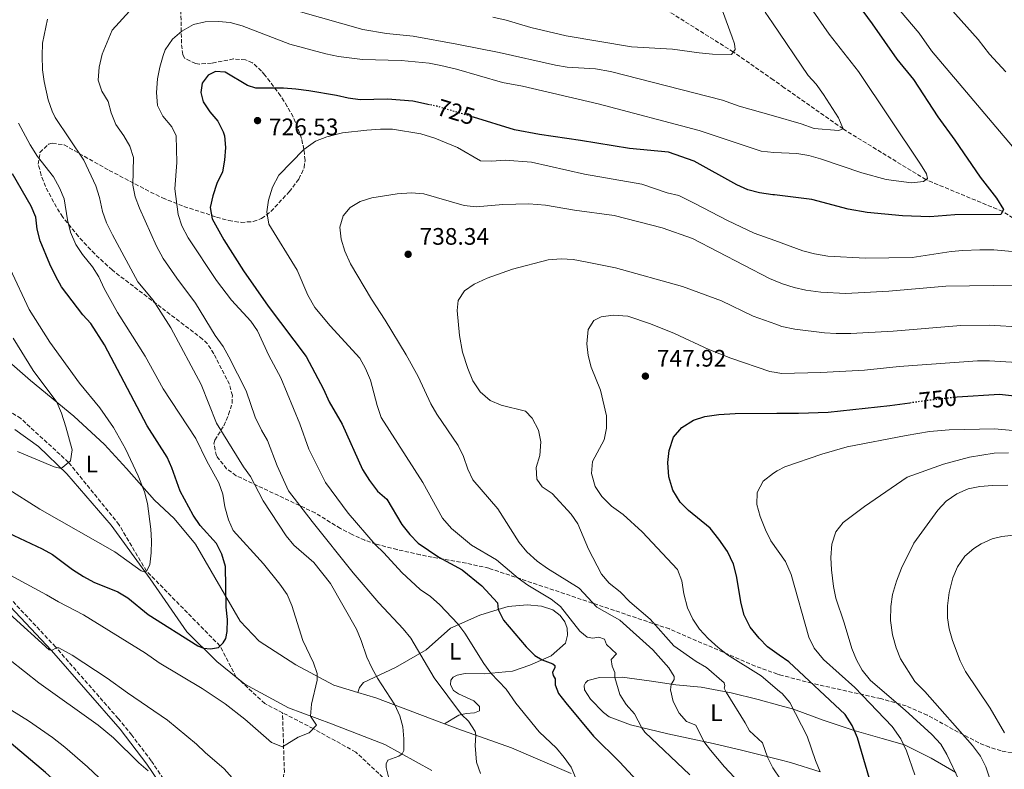
# Model space of a CAD drawing. Units: metres. Extents: x 614576 to 618035, y 4710871 to 4713241.
# Drawn here: x 616867 to 617280, y 4712455 to 4712769 of the extents above; entities that cross this region are included whole.
import ezdxf
from ezdxf.enums import TextEntityAlignment as Align

# ---------------------------------------------------------------- set-up
doc = ezdxf.new("R2010")
doc.units = ezdxf.units.M
doc.header["$MEASUREMENT"] = 0
doc.linetypes.add('DGN Style 3', pattern=[2.435890702152634, 1.739921930109024, -0.6959687720436097])
doc.linetypes.add('DGN Style 5', pattern=[1.217945351076317, 0.5219765790327072, -0.6959687720436097])
for name, color, linetype, lineweight in [('Barranco lineal', 142, 'DGN Style 3', 13), ('Camino', 7, 'DGN Style 3', 0), ('Cota de curva de nivel directora', 7, 'Continuous', 0), ('Cota de punto acotado terreno', 7, 'Continuous', 0), ('Curva de nivel directora', 30, 'Continuous', 30), ('Curva de nivel directora no vista', 30, 'DGN Style 5', 30), ('Curva de nivel intermedia', 30, 'Continuous', 0), ('Etiqueta de uso rústico', 92, 'Continuous', 0), ('Fuente-manantial-naciente', 7, 'Continuous', 0), ('Línea de cambio de uso (parcela vista)', 92, 'Continuous', 0), ('Margen derecho', 7, 'Continuous', 0), ('Punto acotado terreno (símbolo)', 7, 'Continuous', 0), ('Zona arbolada', 92, 'DGN Style 3', 0)]:
    doc.layers.add(name, color=color, linetype=linetype, lineweight=lineweight)
doc.styles.add('Style-Arial', font='arial.ttf')

# ---------------------------------------------------------------- blocks, each defined once
blk = doc.blocks.new('5PATER')
at = {"layer": 'Fuente-manantial-naciente', "linetype": 'Continuous', "lineweight": 0}
h = blk.add_hatch(color=51, dxfattribs=at)
edge = h.paths.add_edge_path()
edge.add_ellipse((0, 0), major_axis=(-0.1095731443231308, -0.1110710700762829), ratio=0.9994222409660317, start_angle=0, end_angle=360)

msp = doc.modelspace()

# ---------------------------------------------------------------- linework, layer by layer
at = {"layer": 'Barranco lineal', "color": 142, "linetype": 'DGN Style 3', "lineweight": 13}
for points in [[(616977.3399999999, 4712478.67, 703.3399999999965), (616969.8899999997, 4712482.529999999, 702.3899999999995), (616957.8700000001, 4712493.66, 701.570000000007), (616951.0899999999, 4712506.689999999, 700), (616920.2699999996, 4712538.100000001, 695), (616908.75, 4712557.57, 692.7599999999948), (616887.6100000005, 4712583.699999999, 690), (616867.5700000003, 4712602.039999999, 688.029999999999), (616846.4600000001, 4712616.220000001, 686.6999999999971), (616839.4299999997, 4712623.560000001, 685), (616801.9400000004, 4712660.050000001, 680), (616782.4800000006, 4712678.470000001, 677.7400000000052), (616761.0300000003, 4712692.199999999, 675), (616726.9699999997, 4712710.869999999, 672.0800000000017), (616666.8499999996, 4712745.789999999, 667.2599999999948), (616658.2599999999, 4712748.869999999, 667.3399999999965), (616653.3600000005, 4712753.689999999, 665), (616644.8600000005, 4712767.01, 663.1600000000036), (616628.1200000001, 4712786.59, 661.8300000000017), (616614.1900000004, 4712800.180000001, 660), (616593.6200000001, 4712823.230000001, 657.9100000000036), (616573.0700000003, 4712844.730000001, 655), (616567.1500000004, 4712865.980000001, 653.1000000000058), (616566.6500000004, 4712906.109999999, 650.8399999999965)], [(617378.6600000003, 4712590.869999999, 750), (617368.8399999999, 4712609.57, 745), (617333.29, 4712655.189999999, 735), (617279.25, 4712688.949999999, 725), (617247.1399999997, 4712702.27, 720), (617212.3899999997, 4712723.529999999, 715), (617187.6900000004, 4712740.83, 712.4199999999983), (617183.0999999996, 4712744.15, 712.0500000000029), (617166.4100000003, 4712755.810000001, 710), (617138.7100000001, 4712773.199999999, 707.6499999999943), (617119.6399999997, 4712785.960000001, 705), (617093.1399999997, 4712800.300000001, 700), (617069.6299999999, 4712814.939999999, 696.320000000007), (617052.9100000003, 4712824.91, 695), (617029.9600000001, 4712835.75, 692.0200000000041), (617014.3499999996, 4712844.76, 690), (616987.4100000003, 4712857.480000001, 687.0800000000017), (616968.8399999999, 4712870.51, 685), (616944.25, 4712883.689999999, 681.3000000000029), (616931.3300000001, 4712889.949999999, 680), (616907.79, 4712899.58, 677.8300000000017), (616896.8200000003, 4712901.439999999, 676.8800000000047), (616884.0499999998, 4712903.58, 675), (616860.2100000001, 4712905.84, 672.9700000000012)], [(616970.0199999996, 4712173.039999999, 765), (616965.6600000003, 4712190.060000001, 760), (616960.1100000005, 4712204.34, 755), (616950.8499999996, 4712221.789999999, 750), (616949.3200000003, 4712236.84, 745), (616949.6299999999, 4712253.890000001, 740), (616950.8399999999, 4712272.42, 735), (616952.29, 4712292.41, 730), (616956.7699999996, 4712320.289999999, 725), (616963.6900000004, 4712333.119999999, 723.5200000000042), (616965.8799999999, 4712344.59, 722.0599999999977), (616966.2800000003, 4712351.390000001, 720), (616969.8899999997, 4712372.689999999, 717.529999999999), (616971.3099999996, 4712384.52, 715), (616971.0899999999, 4712407.460000001, 712.2700000000042), (616971.1100000005, 4712421.550000001, 710), (616974.6299999999, 4712439.279999999, 707.6499999999943), (616976.79, 4712446.369999999, 706.9600000000065), (616978.0899999999, 4712453.800000001, 706.3899999999995), (616977.3399999999, 4712478.67, 703.3399999999965)], [(617108.5999999996, 4712297.01, 750), (617101.4600000001, 4712311.779999999, 745), (617090.2800000003, 4712324.189999999, 740), (617080.4400000004, 4712340.630000001, 735), (617072.3300000001, 4712355.609999999, 730), (617061.0599999996, 4712375.890000001, 725), (617049.9699999997, 4712400.710000001, 720), (617035.4600000001, 4712422.800000001, 715), (617025.9199999999, 4712440.59, 711.8899999999995), (617021.2300000006, 4712449.859999999, 710), (617008.0300000003, 4712462.199999999, 707.4600000000065), (616990.2199999997, 4712472, 705), (616977.3399999999, 4712478.67, 703.3399999999965)]]:
    msp.add_polyline3d(points, dxfattribs=at)
at = {"layer": 'Camino', "color": 7, "linetype": 'DGN Style 3', "lineweight": 0}
msp.add_polyline3d([(616927.409999999, 4712450.930000001, 715.3399999999967), (616922.2699999983, 4712458.470000001, 714.6499999999943), (616914.1200000008, 4712469.310000001, 713.729999999996), (616908.4200000013, 4712476.250000001, 713.0800000000019), (616882.1499999989, 4712506.260000001, 709.9900000000052), (616864.2600000007, 4712525.369999999, 707.8800000000048)], dxfattribs=at)
at = {"layer": 'Curva de nivel directora', "color": 30, "linetype": 'Continuous', "lineweight": 30, "flags": 128}
for points, elevation in [([(617212.8300000007, 4712783.74), (617224.6199999988, 4712767.58), (617234.8699999994, 4712752.87), (617241.8599999989, 4712744.230000001), (617252.1299999994, 4712728.619999999), (617259.2699999987, 4712718.800000002), (617269.8200000009, 4712703.340000001), (617276.7900000003, 4712694.500000001), (617279.6800000003, 4712689.74), (617278.5499999993, 4712687.65), (617259.2199999995, 4712687.470000002), (617248.8300000003, 4712686.720000001), (617237.29, 4712687.090000002), (617222.5299999989, 4712688.460000002), (617214.4699999989, 4712689.91), (617199.359999999, 4712693.970000002), (617183.5999999989, 4712695.84), (617182.8799999991, 4712695.930000002), (617177.3200000002, 4712696.77), (617172.480000001, 4712698.03), (617167.7699999993, 4712700.16), (617149.9500000004, 4712709.990000002), (617139.1399999987, 4712713.830000001), (617122.86, 4712715.310000001), (617102.3200000009, 4712718.730000001), (617085.1399999991, 4712721.2), (617074.5800000001, 4712723.2), (617057.4499999996, 4712728.410000001)], 725.0000000000002), ([(617038.9800000003, 4712733.720000002), (617031.9799999997, 4712735.15), (617021.3, 4712735.960000001), (617009.8600000005, 4712735.810000001), (617004.9199999984, 4712736.430000001), (617000.0199999989, 4712737.580000003), (616988.3699999992, 4712739.550000001), (616982.9699999989, 4712740.230000001), (616977.7400000008, 4712740.7), (616966.089999999, 4712740.600000001), (616962.6299999988, 4712741.810000001), (616953.2599999988, 4712747.300000001), (616949.2299999989, 4712747.610000002), (616946.1699999989, 4712746.090000001), (616943.6599999988, 4712742.680000001), (616942.9999999994, 4712738.869999999), (616944.0099999999, 4712734.850000001), (616946.8199999994, 4712730.720000002), (616950.1699999999, 4712726.79), (616952.4699999999, 4712722.350000001), (616952.9399999992, 4712720.680000001), (616953.4199999998, 4712715.710000001), (616953.0599999999, 4712710.430000001), (616952.1399999991, 4712705.520000001), (616949.7899999999, 4712700.699999999), (616948.1200000002, 4712695.490000002), (616947.0199999983, 4712690.609999999), (616947.89, 4712685.880000002), (616952.7299999992, 4712677.090000001), (616961.0199999994, 4712663.980000001), (616971.3599999994, 4712649.25), (616987.2299999992, 4712628.04), (616994.5199999983, 4712614.430000001), (616996.9299999999, 4712609.09), (617002.2699999998, 4712599.66), (617010.8899999986, 4712580.760000002), (617013.7499999997, 4712576.050000002), (617017.2000000007, 4712571.550000001), (617021.0099999995, 4712568.28), (617027.3999999999, 4712557.600000001), (617030.719999999, 4712553.390000002), (617034.1500000001, 4712549.750000001), (617042.8799999985, 4712543.87), (617052.6199999994, 4712538.640000002), (617060.959999999, 4712531.880000004), (617067.4799999989, 4712524.740000002), (617067.7299999993, 4712521.980000001), (617069.9299999987, 4712517.500000002), (617079.5199999998, 4712506.27), (617083.0699999993, 4712502.710000001), (617086.1600000005, 4712500.890000002), (617090.7099999991, 4712499.220000003), (617091.5099999993, 4712498.54), (617091.5499999997, 4712497.680000001), (617090.5300000003, 4712495.529999999), (617090.8299999998, 4712494.300000003), (617091.6599999992, 4712492.830000003), (617091.6500000001, 4712490.430000002), (617093.0699999996, 4712486.79), (617096.1200000005, 4712482.810000001), (617107.6699999997, 4712468.840000002), (617118.8300000001, 4712457.990000002), (617129.4699999995, 4712446.380000004)], 725.0000000000001), ([(616862.2899999993, 4712554.16), (616876.5299999996, 4712547.430000001), (616880.8999999994, 4712545.01), (616889.2999999992, 4712538.690000001), (616893.839999999, 4712535.810000002), (616898.26, 4712533.480000001), (616908.22, 4712529.390000001), (616912.5199999983, 4712526.830000001), (616920.9499999994, 4712519.820000002), (616941.75, 4712506.720000001), (616944.1399999994, 4712505.789999999), (616947.0899999999, 4712505.440000001), (616950.4200000003, 4712506.08), (616952.4699999999, 4712507.960000002), (616953.5899999997, 4712509.800000001), (616954.1599999998, 4712512.78), (616954.3200000006, 4712517.780000002), (616953.7599999995, 4712522.92), (616953.3799999997, 4712540.050000002), (616951.92, 4712545.140000002), (616949.6499999991, 4712549.59), (616942.8399999985, 4712557.24), (616939.8099999998, 4712561.560000001), (616934.3600000005, 4712571.580000003), (616930.9400000006, 4712581.330000001), (616928.9099999989, 4712585.9), (616920.6299999999, 4712599.07), (616902.7199999993, 4712632.930000001), (616896.919999999, 4712641.910000003), (616893.5300000004, 4712645.62), (616884.6999999993, 4712657.27), (616882.2400000005, 4712661.630000004), (616879.7199999993, 4712666.86), (616875.7499999995, 4712676.65), (616874.3700000005, 4712681.560000001), (616873.8499999996, 4712686.53), (616871.9400000008, 4712691.160000003), (616864.0300000005, 4712704.66)], 700.0000000000002), ([(617259.4099999995, 4712611.07), (617260.2399999987, 4712611.16), (617278.0199999996, 4712612.32), (617284.3200000006, 4712611.58)], 750.0000000000001), ([(617144.7699999993, 4712598.300000001), (617149.6500000008, 4712601.350000001), (617154.4000000006, 4712602.930000001), (617160.2599999991, 4712603.779999999), (617167.0899999997, 4712604.220000002), (617184.5499999988, 4712604.32), (617193.7599999999, 4712604.36), (617206.1699999997, 4712604.79), (617231.9700000003, 4712607.53), (617240.3599999989, 4712608.710000004)], 750.0000000000005), ([(617223.4999999991, 4712450.890000001), (617218.4199999984, 4712468.130000001), (617216.219999999, 4712473.310000001), (617213.329999999, 4712477.920000001), (617189.6899999997, 4712499.990000002), (617185.6100000005, 4712502.890000002), (617180.7099999987, 4712506.37), (617177.2099999984, 4712509.939999999), (617173.4600000001, 4712514.570000002), (617170.9000000008, 4712519.609999999), (617169.7099999995, 4712524.460000002), (617167.7200000001, 4712536.160000001), (617166.4900000007, 4712541), (617163.88, 4712546.359999999), (617160.3199999994, 4712551.42), (617156.6000000001, 4712556.04), (617147.579999999, 4712563.460000001), (617144.0299999993, 4712566.960000002), (617140.9800000006, 4712572.030000002), (617139.3699999991, 4712577.640000002), (617138.9699999989, 4712583.66), (617139.5199999989, 4712588.62), (617141.2899999992, 4712594.32), (617144.7699999993, 4712598.300000001)], 750.0000000000001), ([(616954.1199999994, 4712336.619999999), (616950.7499999988, 4712346.36), (616948.2399999987, 4712356.270000001), (616944.6800000003, 4712366.270000001), (616942.2599999995, 4712370.800000002), (616930.9299999995, 4712388.84), (616925.6099999998, 4712398.04), (616923.2599999984, 4712402.850000001), (616919.1299999999, 4712412.7), (616916.7400000005, 4712417.090000001), (616912.8800000004, 4712421.050000001), (616909.0299999992, 4712424.240000002), (616900.5399999999, 4712430.380000001), (616896.6199999994, 4712433.939999999), (616888.8099999997, 4712442.039999999), (616881.940000001, 4712449.940000001), (616877.8999999998, 4712453.62), (616857.0799999991, 4712471.020000001)], 725.0000000000001)]:
    msp.add_lwpolyline(points, dxfattribs=dict(at, elevation=elevation))
at = {"layer": 'Curva de nivel directora no vista', "color": 30, "linetype": 'DGN Style 5', "lineweight": 30, "flags": 128}
for points, elevation in [([(617057.4499999996, 4712728.410000001), (617042.1699999999, 4712733.060000002), (617038.9800000003, 4712733.720000002)], 725.0000000000005), ([(617240.3599999989, 4712608.710000004), (617249.4599999984, 4712609.990000002), (617259.4099999995, 4712611.07)], 750.0000000000005)]:
    msp.add_lwpolyline(points, dxfattribs=dict(at, elevation=elevation))
at = {"layer": 'Curva de nivel intermedia', "color": 30, "linetype": 'Continuous', "lineweight": 0, "flags": 128}
for points, elevation in [([(616913.1200000017, 4712772.980000001), (616905.8600000018, 4712765.01), (616901.7000000001, 4712754.949999999), (616900.4900000007, 4712749.470000001), (616900.0599999994, 4712744.06), (616901.5200000012, 4712739.369999997), (616904.1699999999, 4712735.069999999), (616905.5199999999, 4712730.26), (616907.3799999995, 4712725.4), (616910.7999999993, 4712720.699999999), (616913.3499999997, 4712716.289999999), (616914.8000000004, 4712711.499999999), (616914.5700000002, 4712700.02), (616915.5500000014, 4712695.119999998), (616917.2900000004, 4712690.359999999), (616924.500000001, 4712674.34), (616927.2700000005, 4712669.199999998), (616932.9400000012, 4712660.949999998), (616940.8899999994, 4712650.4), (616949.0600000012, 4712636.889999999), (616952.3899999994, 4712632.350000001), (616954.8800000016, 4712628), (616962.0499999998, 4712613.719999999), (616965.8699999999, 4712602.619999999), (616968.5000000006, 4712597.13), (616971.0100000007, 4712592.8), (616975.0899999999, 4712582.279999999), (616979.8600000021, 4712571.760000001), (616989.7200000014, 4712558.859999999), (617006.9700000003, 4712537.31), (617017.65, 4712524.770000001), (617027.9699999999, 4712513.880000001), (617031.1500000005, 4712510.009999999), (617040.9600000007, 4712493.359999999), (617052.3900000014, 4712477.909999999), (617055.3700000009, 4712475.070000002), (617058.0599999998, 4712470.769999999), (617058.4199999997, 4712469.289999999), (617058.070000001, 4712464.98), (617058.6500000021, 4712457.909999999), (617060.3100000008, 4712453.180000001)], 715.0000000000001), ([(617199.8999999999, 4712772.909999999), (617206.5000000005, 4712763.279999999), (617218.9200000013, 4712747.609999998), (617244.8000000003, 4712708.819999999), (617247.3300000007, 4712704.779999998), (617247.8600000002, 4712702.809999999), (617246.0900000001, 4712701.48), (617241.1200000012, 4712700.939999999), (617230.4800000017, 4712702.269999999), (617220.1999999998, 4712705.109999999), (617202.8799999994, 4712711.05), (617198.0700000017, 4712712.389999999), (617193.02, 4712713.189999999), (617183.4100000011, 4712713.63), (617178.0500000011, 4712714.230000001), (617152.0700000017, 4712722.850000001), (617109.6299999999, 4712734.100000001), (617077.9000000015, 4712741.55), (617069.570000001, 4712743.069999999), (617050.3399999995, 4712748.57), (617043.7200000011, 4712750.159999999), (617038.8100000005, 4712751.100000001), (617027.1300000016, 4712752.210000001), (617010.910000001, 4712752.679999998), (617000.8100000002, 4712753.970000001), (616995.4200000011, 4712755.079999999), (616980.4299999997, 4712759.06)], 720), ([(617179.7699999999, 4712772.529999999), (617182.85, 4712767.980000001), (617197.7400000008, 4712745.970000001), (617201.1400000005, 4712742.31), (617204.1600000003, 4712738), (617210.4900000002, 4712728.239999998), (617212.3900000001, 4712723.529999999), (617210.5300000005, 4712722.939999999), (617200.2500000009, 4712723.750000001), (617194.8700000008, 4712725.689999999), (617183.2500000001, 4712728.99), (617168.7900000007, 4712733.109999999), (617161.8500000006, 4712735.640000001), (617114.8200000002, 4712747.67), (617108.6100000007, 4712748.689999999), (617096.6900000004, 4712749.48), (617091.7500000007, 4712750.28), (617068.1699999997, 4712755.630000001), (617050.4600000002, 4712759.109999998), (617032.1000000006, 4712762.459999999), (617020.8600000021, 4712763.590000001), (617011.0000000005, 4712765.269999999), (616984.8900000012, 4712772.71)], 715.0000000000001), ([(617161.7900000003, 4712773.039999999), (617165.9400000009, 4712762.100000001), (617166.8600000017, 4712759.289999997), (617167.13, 4712756.829999999), (617165.6500000004, 4712754.720000002), (617157.5700000002, 4712754.969999999), (617152.1100000017, 4712755.430000001), (617140.88, 4712757.01), (617123.6500000012, 4712757.939999999), (617096.3300000007, 4712762.550000001), (617081.450000001, 4712766.099999999), (617071.1300000012, 4712769.16), (617065.4900000019, 4712770.449999998)], 710.0000000000001), ([(617289.5599999998, 4712708.890000001), (617249.4100000014, 4712756.369999998), (617244.3200000019, 4712763.77), (617236.3600000002, 4712773.019999999)], 730), ([(617280.6700000004, 4712747.470000001), (617273.8100000008, 4712754.96), (617269.0499999998, 4712761.029999998), (617257.1699999998, 4712774.399999999)], 735.0000000000002), ([(616878.8000000005, 4712769.519999998), (616876.7100000007, 4712759.529999999), (616876.5600000009, 4712754.220000001), (616876.6600000015, 4712748.319999999), (616877.3400000011, 4712743.369999998), (616879.1100000013, 4712735.769999999), (616880.6900000017, 4712731.029999998), (616881.9600000011, 4712728.310000001), (616894.0500000013, 4712710.46), (616899.1000000006, 4712699.619999999), (616900.5399999999, 4712694.829999999), (616901.8300000018, 4712688.939999999), (616903.4800000014, 4712684.220000002), (616906.0400000007, 4712679.069999999), (616916.6100000008, 4712659.390000001), (616923.0900000007, 4712651.76), (616930.4700000013, 4712640.05), (616943.2499999999, 4712616.390000001), (616949.6600000003, 4712600.199999998), (616961.0199999994, 4712581.820000002), (616963.9200000007, 4712577.730000001), (616969.1599999999, 4712567.529999999), (616978.8600000007, 4712552.859999999), (616982.000000001, 4712548.970000001), (616990.5000000015, 4712541.689999999), (616997.3800000015, 4712532.929999999), (617008.3300000015, 4712513.699999999), (617010.37, 4712508.970000001), (617012.7400000015, 4712502.019999999), (617014.8300000015, 4712497.470000001), (617017.2099999997, 4712493.199999998), (617024.4800000007, 4712481.929999999), (617026.5800000017, 4712477.4), (617027.7799999998, 4712472.8), (617028.2000000001, 4712467.76), (617028.170000001, 4712462.779999999), (617027.5499999997, 4712461.369999999), (617026.1100000001, 4712460.490000002), (617021.4299999997, 4712458.77), (617020.8100000005, 4712457.27), (617020.7900000004, 4712455.73), (617022.0900000012, 4712450.609999999)], 710.0000000000001), ([(616980.4299999997, 4712759.06), (616960.3700000013, 4712766.749999999), (616955.4100000013, 4712768.17), (616950.4400000004, 4712768.67), (616944.9400000018, 4712768.480000001), (616940.0600000002, 4712767.399999999), (616935.0399999999, 4712764.560000001), (616931.2000000001, 4712761.25), (616928.1700000013, 4712756.710000001), (616927.2300000002, 4712754.279999998), (616925.8100000009, 4712749.490000002), (616924.9100000003, 4712744.58), (616924.49, 4712738.829999999), (616924.9400000013, 4712733.429999999), (616927.0800000004, 4712728.909999999), (616930.8700000013, 4712724.48), (616932.7000000019, 4712720.579999999), (616932.9400000012, 4712709.499999999), (616932.1800000012, 4712698.380000001), (616933.510000001, 4712687.67), (616935.1699999997, 4712682.949999999), (616937.7800000003, 4712677.869999999), (616949.5900000011, 4712659.939999999), (616955.9299999999, 4712651.730000001), (616964.0000000012, 4712642.970000001), (616966.8100000008, 4712638.829999999), (616971.5499999993, 4712628.519999999), (616976.6600000013, 4712619.109999998), (616984.650000002, 4712599.859999998), (616988.310000001, 4712589.289999999), (616995.4099999999, 4712575.220000001), (617004.790000001, 4712562.449999998), (617016.1900000004, 4712549.220000001), (617019.7800000003, 4712545.73), (617027.3000000014, 4712537.49), (617035.1000000001, 4712530.369999999), (617039.4100000019, 4712527.359999998), (617043.3600000013, 4712523.92), (617050.8700000015, 4712515.98), (617053.7599999993, 4712512.019999999), (617061.7099999998, 4712499.269999999), (617064.6600000004, 4712495.239999999), (617071.0700000008, 4712488.550000002), (617075.1800000013, 4712482.730000001), (617084.9500000014, 4712470.679999999), (617092.2800000005, 4712463.779999998), (617095.4800000013, 4712459.930000001), (617098.310000001, 4712455.779999999), (617104.0399999998, 4712442.119999997)], 720), ([(616845.8800000009, 4712545.600000001), (616878.3600000002, 4712528.190000001), (616883.3600000005, 4712525.189999999), (616893.9000000014, 4712519.789999999), (616919.8099999994, 4712503.67), (616925.5400000004, 4712499.600000001), (616943.6000000007, 4712488.789999999), (616953.3400000016, 4712482.439999999), (616961.5700000015, 4712476.03), (616972.6800000004, 4712466.170000001), (616977.3600000008, 4712464.329999999), (616983.9099999999, 4712468.460000002), (616988.5600000013, 4712470.259999999), (616991.5800000011, 4712473.449999998), (616989.1100000013, 4712477.279999999), (616989.4199999997, 4712482.269999999), (616991.8100000013, 4712492.34), (616991.8700000016, 4712495.189999999), (616990.2900000014, 4712499.67), (616985.8400000011, 4712508.909999999), (616981.2400000012, 4712523.720000001), (616979.2499999995, 4712528.310000001), (616976.2099999997, 4712532.630000002), (616969.4000000014, 4712541.09), (616956.6600000008, 4712555.06), (616954.6200000001, 4712559.619999999), (616953.1699999995, 4712565.050000001), (616952.2900000011, 4712570.350000001), (616950.6799999995, 4712575.08), (616945.6200000013, 4712584.159999999), (616940.9600000009, 4712593.640000001), (616927.3200000018, 4712614.570000002), (616919.7600000004, 4712628.179999999), (616908.1900000009, 4712646.519999999), (616902.5800000007, 4712656.57), (616900.2500000016, 4712661.499999999), (616897.650000002, 4712665.77), (616893.4100000019, 4712670.859999999), (616890.7000000007, 4712675.06), (616888.4600000011, 4712680.189999999), (616887.1600000003, 4712685.48), (616885.7600000009, 4712694.17), (616883.8200000008, 4712698.770000001), (616881.2500000005, 4712703.449999998), (616874.5600000004, 4712711.989999999), (616871.5000000005, 4712716.929999999), (616866.6500000001, 4712725.970000001)], 705), ([(617148.0900000007, 4712452.640000001), (617129.2200000013, 4712470.560000001), (617127.9600000007, 4712472.409999999), (617124.9600000011, 4712478.249999999), (617121.4200000005, 4712482.08), (617118.8400000011, 4712486.390000001), (617116.6799999997, 4712493.489999999), (617116.6700000007, 4712495.489999999), (617115.5000000017, 4712498.27), (617115.1399999997, 4712501.06), (617117.3700000005, 4712503.319999999), (617113.2300000008, 4712507.32), (617112.3400000012, 4712509.48), (617109.9299999995, 4712510.409999999), (617107.4999999999, 4712510.009999999), (617105.0800000014, 4712510.4), (617101.9800000011, 4712512.84), (617093.8700000019, 4712523.239999999), (617089.9800000006, 4712526.38), (617080.1500000001, 4712532.220000001), (617076.1200000001, 4712535.180000001), (617067.1000000011, 4712542.770000001), (617056.5399999999, 4712548.99), (617048.1500000014, 4712555.970000001), (617044.3499999993, 4712560.32), (617036.1500000006, 4712575.31), (617018.7100000017, 4712602.489999999), (617017.0199999998, 4712607.49), (617014.1699999998, 4712618.130000002), (617012.1600000004, 4712623.039999999), (617009.6799999994, 4712627.390000001), (616997.2699999996, 4712640.930000001), (616990.8400000012, 4712648.67), (616987.9500000011, 4712653.859999998), (616983.4699999996, 4712664.319999999), (616971.5499999993, 4712683.58), (616970.7500000015, 4712688.75), (616971.4900000013, 4712693.699999998), (616973.0700000017, 4712699.060000001), (616975.7800000006, 4712704.11), (616986.2600000014, 4712714.890000001), (616991.1900000023, 4712718.399999999), (616995.8400000014, 4712720.25), (617002.4300000007, 4712721.859999999), (617012.6800000012, 4712723.04), (617018.4300000002, 4712723.439999999), (617023.4300000002, 4712723.410000001), (617035.3200000013, 4712721.48)], 730), ([(617035.3200000013, 4712721.48), (617041.1600000019, 4712719.680000001), (617050.7599999999, 4712715.699999999), (617060.3399999997, 4712710.13), (617064.9300000007, 4712709.98), (617070.7100000009, 4712710.509999999), (617081.7599999994, 4712709.579999999), (617103.9500000003, 4712704.529999998), (617128.0400000011, 4712700.310000001), (617138.5800000001, 4712696.779999998), (617143.4600000017, 4712695.649999999), (617150.2200000008, 4712692.319999999), (617163.9600000004, 4712685.189999999), (617175.1200000007, 4712679.869999999), (617183.7999999999, 4712676.710000001), (617195.5400000013, 4712672.449999998), (617200.3700000015, 4712671.15), (617205.9900000008, 4712670.210000001), (617221.7800000003, 4712669.33), (617241.3600000005, 4712669.619999999), (617257.7100000007, 4712672.070000002), (617262.6799999995, 4712672.619999998), (617269.7600000005, 4712672.88), (617275.6600000014, 4712672.789999999), (617297.28, 4712670.939999999)], 730), ([(617177.2000000017, 4712440.529999998), (617162.7100000011, 4712455.940000001), (617156.7400000008, 4712462.920000001), (617154.0099999994, 4712466.62), (617150.6000000008, 4712473.42), (617146.7200000006, 4712474.930000001), (617143.6300000015, 4712478.539999999), (617141.1300000004, 4712483.369999998), (617139.9800000014, 4712488.259999999), (617140.3100000002, 4712490.519999999), (617141.630000001, 4712492.55), (617141.5199999993, 4712493.92), (617139.3600000001, 4712497.529999998), (617132.6800000013, 4712504.989999999), (617118.7300000016, 4712517.439999999), (617109.1900000018, 4712522.98), (617101.7199999996, 4712530.91), (617088.4400000004, 4712539.17), (617084.1700000013, 4712542.23), (617079.75, 4712546.190000001), (617076.5600000004, 4712550.039999999), (617067.5900000007, 4712564.199999999), (617057.2000000017, 4712576.329999999), (617054.9700000008, 4712580.810000001), (617053.1700000016, 4712586.199999999), (617050.980000001, 4712590.699999999), (617041.9900000012, 4712603.939999999), (617039.4699999999, 4712608.259999999), (617034.1400000012, 4712619.67), (617029.2300000006, 4712628.8), (617020.3900000004, 4712643.4), (617014.6000000013, 4712652.079999999), (617005.77, 4712666.999999999), (617003.4600000011, 4712672.220000001), (617001.9099999999, 4712677.27), (617001.4200000004, 4712682.319999999), (617002.7900000005, 4712687.109999999), (617005.6400000004, 4712690.520000001), (617009.9100000019, 4712693.119999999), (617014.7100000007, 4712694.689999999), (617025.3700000005, 4712696.380000001), (617031.4000000008, 4712696.689999999), (617036.6, 4712696.350000001), (617053.5400000003, 4712691.390000001), (617058.5200000004, 4712690.92), (617069.7600000009, 4712691.899999999), (617080.5900000005, 4712692.17), (617087.6400000004, 4712691.51), (617099.7599999993, 4712689.519999999), (617116.3400000001, 4712687.289999999), (617136.4900000001, 4712682.06), (617149.2000000017, 4712677.599999999), (617181.490000001, 4712660.819999999), (617183.9699999999, 4712659.82)], 735.0000000000001), ([(617053.5899999995, 4712655.57), (617057.6799999998, 4712658.439999999), (617063.1100000013, 4712660.96), (617073.8200000002, 4712664.779999999), (617088.74, 4712668.689999999), (617094.2300000017, 4712669.069999999), (617099.2200000007, 4712668.74), (617104.3300000003, 4712667.869999999), (617116.9600000014, 4712665.27), (617145.0799999998, 4712657.449999998), (617161.380000001, 4712651.38), (617174.7300000018, 4712645.079999999), (617184.1599999998, 4712641.619999999), (617186.7100000002, 4712640.689999999), (617192.1200000015, 4712639.529999999), (617204.5500000013, 4712638.060000001), (617209.5400000003, 4712637.709999999), (617215.5799999997, 4712637.77), (617233.4400000012, 4712638.730000001), (617261.8400000012, 4712641.16), (617273.69, 4712641.289999999), (617301.8700000012, 4712639.569999999)], 740.0000000000001), ([(616861.3900000007, 4712573.01), (616875.5700000008, 4712564.069999999), (616906.9800000017, 4712546.109999999), (616918.0900000005, 4712538.13), (616919.3700000013, 4712537.720000001), (616920.2699999999, 4712538.099999999), (616921.6600000003, 4712540.699999998), (616922.2800000015, 4712545.709999999), (616922.4300000013, 4712550.720000001), (616922.1299999995, 4712555.71), (616920.6699999999, 4712566.420000001), (616919.4600000007, 4712571.289999999), (616916.8300000001, 4712578.05), (616911.5000000013, 4712589.369999999), (616906.4000000006, 4712598.33), (616900.6699999997, 4712606.52), (616892.12, 4712616.96), (616879.7999999997, 4712634.140000001), (616871.0300000011, 4712647.789999999), (616863.1100000018, 4712664.88)], 695), ([(617183.9699999999, 4712659.82), (617187.0099999997, 4712658.590000001), (617191.9100000014, 4712657.02), (617196.7900000009, 4712655.949999998), (617203.0100000014, 4712655.099999999), (617213.6100000006, 4712654.560000001), (617231.53, 4712655.52), (617255.4199999997, 4712657.660000001), (617285.2900000005, 4712657.970000002)], 735.0000000000002), ([(617186.1500000014, 4712450.759999999), (617182.9200000016, 4712455.560000001), (617180.6500000006, 4712460.02), (617178.6700000003, 4712466.079999999), (617173.1100000013, 4712471.019999999), (617171.3099999998, 4712474.449999999), (617163.3300000002, 4712487.310000001), (617162.5600000012, 4712488.980000001), (617162.8200000006, 4712490.02), (617162.4600000007, 4712491.150000001), (617155.1500000017, 4712497.600000001), (617150.8500000011, 4712500.140000001), (617141.3700000017, 4712506.67), (617131.4699999999, 4712517.970000001), (617122.9300000014, 4712525.239999999), (617118.8500000001, 4712529.33), (617114.2800000013, 4712533), (617111.0200000004, 4712536.789999999), (617105.5799999998, 4712547.249999999), (617101.1600000008, 4712557.84), (617098.4200000005, 4712562.029999998), (617090.4000000006, 4712570.640000001), (617086.2099999997, 4712573.359999998), (617083.9500000001, 4712576.579999999), (617083.6700000005, 4712581.56), (617085.2599999999, 4712586.630000001), (617085.6900000012, 4712592.369999999), (617084.6400000006, 4712597.26), (617081.9800000007, 4712602.179999999), (617079.1599999999, 4712605.119999998), (617069.01, 4712607.680000001), (617064.4099999999, 4712609.649999999), (617060.2200000013, 4712613.33), (617057.1500000001, 4712617.930000001), (617054.9999999999, 4712623.119999998), (617052.8600000008, 4712629.869999998), (617051.5599999999, 4712636.909999999), (617050.5200000006, 4712647.359999998), (617051.0400000013, 4712651.529999999), (617053.5899999995, 4712655.57)], 740.0000000000001), ([(617106.8000000002, 4712623.659999999), (617105.5500000007, 4712628.51), (617104.8700000013, 4712633.470000001), (617105.5300000006, 4712639.350000001), (617107.890000001, 4712643.179999999), (617111.0000000001, 4712644.759999999), (617115.9600000001, 4712645.42), (617122.1100000012, 4712644.970000001), (617131.6200000019, 4712641.82), (617141.7500000017, 4712637.77), (617156.0600000013, 4712631.070000002), (617165.3600000021, 4712627.329999999), (617181.6900000023, 4712621.759999999), (617184.3699999999, 4712621.350000001), (617186.640000001, 4712620.999999999), (617203.0100000014, 4712621.449999998), (617221.3100000008, 4712622.4), (617235.9199999999, 4712623.960000001), (617268.7999999993, 4712626.240000002), (617273.7999999997, 4712626.279999998), (617285.2800000017, 4712625.600000001)], 745), ([(616866.2000000009, 4712588.259999998), (616881.5200000008, 4712581.800000001), (616884.5300000015, 4712581.07), (616888.4200000007, 4712584.4), (616889.0600000002, 4712588.980000001), (616886.5099999997, 4712598.609999999), (616884.6100000021, 4712604.340000001), (616882.690000002, 4712608.949999999), (616872.7800000012, 4712622.26), (616864.3600000013, 4712635.779999998)], 690), ([(617202.7499999999, 4712453.92), (617200.7699999994, 4712458.689999999), (617197.3000000004, 4712468.849999998), (617190.13, 4712482.960000001), (617186.8399999999, 4712486.720000001), (617185.7600000004, 4712487.630000001), (617177.9800000017, 4712494.199999999), (617163.9400000004, 4712502.99), (617159.9500000007, 4712505.999999999), (617155.7800000019, 4712509.819999999), (617152.2500000005, 4712513.789999999), (617149.4299999997, 4712517.92), (617147.2100000001, 4712522.74), (617145.5700000017, 4712528.560000001), (617144.8099999995, 4712534.06), (617142.9200000007, 4712538.710000001), (617128.1200000015, 4712554.569999999), (617120.1100000007, 4712561.77), (617115.2400000002, 4712565.259999998), (617111.2800000017, 4712569.42), (617108.3700000015, 4712573.58), (617106.8800000006, 4712579), (617107.3099999998, 4712583.989999999), (617112.2400000007, 4712593.17), (617113.1799999995, 4712598.08), (617113.1600000015, 4712603.189999999), (617110.7099999995, 4712613.920000001), (617106.8000000002, 4712623.659999999)], 745), ([(617242.4600000001, 4712452.640000001), (617238.9400000018, 4712462.720000001), (617236.5900000005, 4712467.749999999), (617232.9200000003, 4712472.84), (617217.3299999998, 4712489.210000001), (617204.1400000001, 4712501.01), (617200.2100000007, 4712505.81), (617198.0600000004, 4712510.329999999), (617190.5900000005, 4712536.720000001), (617188.2200000011, 4712542.100000001), (617185.15, 4712546.500000001), (617182.1300000002, 4712550.84), (617179.9300000009, 4712555.33), (617177.6900000012, 4712560.939999999), (617176.2600000007, 4712566.029999999), (617176.3600000013, 4712571.029999999), (617178.9500000018, 4712575.769999998), (617183.2400000012, 4712579.21), (617184.8000000013, 4712580.09), (617187.9400000017, 4712581.850000001), (617203.4400000004, 4712587.099999999), (617214.070000001, 4712590.140000001), (617238.8200000012, 4712594.99), (617248.7000000007, 4712596.59), (617256.8900000004, 4712597.349999999), (617275.9600000009, 4712597.789999999), (617286.6299999994, 4712596.73)], 755), ([(617261.0900000003, 4712450.249999999), (617255.9500000017, 4712461.180000001), (617253.35, 4712465.470000001), (617249.6799999997, 4712469.55), (617238.3800000009, 4712479.82), (617223.9100000003, 4712492.26), (617220.4500000002, 4712496.58), (617217.9600000002, 4712500.909999999), (617216, 4712505.680000001), (617212.8799999997, 4712516.449999998), (617209.4000000019, 4712526.769999999), (617208.3800000002, 4712531.659999999), (617207.550000001, 4712538.659999999), (617207.2900000017, 4712543.77), (617207.6600000005, 4712549.310000001), (617209.3700000005, 4712554.619999999), (617212.4600000017, 4712558.41), (617221.4000000001, 4712565.12), (617239.2700000005, 4712577.46), (617254.5099999999, 4712582.960000001), (617265.4000000019, 4712585.869999999), (617275.8100000012, 4712587.529999999), (617281.7400000012, 4712587.63)], 760), ([(617234.7199999996, 4712505.960000001), (617233.1500000005, 4712511.380000002), (617232.3200000012, 4712517.359999998), (617232.4500000009, 4712523.279999999), (617233.1300000004, 4712528.3), (617234.7500000009, 4712533.880000001), (617236.8899999999, 4712539.310000001), (617242.0700000012, 4712549.859999998), (617252.0600000002, 4712563.680000001), (617255.6699999999, 4712567.439999999), (617260.1400000004, 4712570.46), (617264.8000000007, 4712572.55), (617269.7000000002, 4712573.59), (617275.1100000015, 4712574), (617281.4700000007, 4712574.09)], 765.0000000000001), ([(617280.0400000003, 4712470.289999997), (617274.0800000011, 4712480.539999999), (617263.7900000004, 4712495.970000001), (617261.5599999996, 4712500.42), (617258.2300000016, 4712508.960000001), (617256.9100000005, 4712513.810000001), (617256.24, 4712518.500000001), (617256.1500000005, 4712523.51), (617256.8900000004, 4712529.119999997), (617258.4600000017, 4712535.249999999), (617260.3100000002, 4712539.890000002), (617263.490000001, 4712544.310000001), (617267.2700000005, 4712547.599999998), (617270.3200000017, 4712549.519999998), (617274.9300000005, 4712551.560000001), (617279.020000001, 4712552.649999999), (617284.0600000012, 4712553.15)], 770), ([(616956.2200000006, 4712451.390000001), (616952.9000000014, 4712455.140000001), (616944.8900000004, 4712462.009999999), (616941.2100000012, 4712465.550000002), (616929.1300000001, 4712475.539999999), (616912.2700000001, 4712487.029999999), (616903.7499999997, 4712493.23), (616889.0500000011, 4712502.84), (616883.5800000017, 4712505.890000001), (616882.5900000016, 4712505.930000001), (616880.400000001, 4712504.720000001), (616879.5100000014, 4712505.009999999), (616862.7699999998, 4712520.15)], 710.0000000000001), ([(617275.9000000006, 4712445.06), (617272.3100000009, 4712456), (617270.0700000012, 4712460.470000001), (617266.6700000016, 4712464.99), (617246.6599999999, 4712487.539999999), (617242.4700000011, 4712491.83), (617236.51, 4712501.29), (617234.7199999996, 4712505.960000001)], 765.0000000000001), ([(616921.0000000007, 4712454.319999999), (616917.1300000016, 4712457.67), (616906.3800000005, 4712468.090000001), (616900.0199999991, 4712473.41), (616875.1399999993, 4712491.24), (616863.0700000017, 4712500.74)], 715.0000000000001), ([(616907.5899999996, 4712444.61), (616895.5100000007, 4712455.980000001), (616886.0700000017, 4712464.269999999), (616880.8900000005, 4712468.249999999), (616870.85, 4712475.319999999), (616859.7300000022, 4712482.060000001)], 720)]:
    msp.add_lwpolyline(points, dxfattribs=dict(at, elevation=elevation))
at = {"layer": 'Línea de cambio de uso (parcela vista)', "color": 92, "linetype": 'Continuous', "lineweight": 0, "extrusion": (-0.2170947280502677, -0.1865445645874403, 0.9581602185833341), "elevation": -1012360.280940098, "flags": 128}
msp.add_lwpolyline([(-3172095.147194108, 3391338.249774068), (-3172088.540769882, 3391342.686727859), (-3172061.552766566, 3391358.058851232)], dxfattribs=at)
at = {"layer": 'Línea de cambio de uso (parcela vista)', "color": 92, "linetype": 'Continuous', "lineweight": 0}
for points in [[(616859.3300000001, 4712628.83, 687.8300000000017), (616871.6399999997, 4712617.99, 688.7200000000012), (616889.8799999999, 4712603.060000001, 690.679999999993), (616902.6299999999, 4712591.15, 692.5200000000041), (616911.9299999997, 4712581.119999999, 693.9799999999959)], [(617040, 4712454.5, 712.2599999999949), (617020.25, 4712465.4, 708.6499999999943), (616997.9199999999, 4712473.99, 706.2400000000052), (616979.8200000003, 4712480.75, 703.8999999999943), (616961.5700000003, 4712490.689999999, 701.929999999993), (616949.79, 4712500.140000001, 700.7899999999936), (616937.2400000002, 4712512.66, 698.8899999999994), (616921.8499999996, 4712534.77, 695.279999999999), (616905.4699999997, 4712557.4, 692.679999999993), (616886.8399999999, 4712578.83, 690.1499999999943), (616875.0099999999, 4712590.33, 689.1999999999971), (616865, 4712597.41, 688.5)], [(616911.9299999997, 4712581.119999999, 693.9799999999959), (616923.5700000003, 4712567.869999999, 695.9400000000023), (616931.8600000005, 4712560.109999999, 696.9499999999971), (616940.8600000005, 4712549.369999999, 697.8999999999943), (616959.5, 4712517.140000001, 700.8800000000047), (616967.54, 4712508.66, 701.7100000000065), (616982.8600000005, 4712498.83, 703.5399999999936), (616998.8300000001, 4712490.210000001, 705.8899999999995), (617008.9699999997, 4712487.189999999, 707.5899999999965)], [(617008.9699999997, 4712487.189999999, 707.5899999999965), (617009.6399999997, 4712489.27, 708.1999999999972), (617011.3200000003, 4712491.310000001, 708.7700000000042), (617024.7400000002, 4712497.58, 712.1199999999953), (617037.54, 4712505.109999999, 715.7899999999936), (617047.75, 4712514.199999999, 719.3999999999943), (617060.0300000003, 4712519.59, 722.8899999999995), (617067.7300000006, 4712521.980000001, 725.279999999999), (617071.8799999999, 4712523.27, 726.5599999999977), (617079.8899999997, 4712523.939999999, 728.2700000000042), (617085.9000000004, 4712523.33, 729.1000000000058), (617090.7100000001, 4712521.779999999, 729.7899999999936), (617093.75, 4712519.439999999, 729.8600000000006), (617095.7599999999, 4712516.869999999, 729.7299999999959), (617096.7100000001, 4712514.09, 729.3500000000058), (617096.8099999996, 4712511.210000001, 729.2200000000012), (617096.0099999999, 4712507.82, 728.529999999999), (617089.9500000002, 4712502.609999999, 725.929999999993), (617081.0199999996, 4712498.58, 724.1499999999943), (617073.8300000001, 4712496.17, 722.5099999999949), (617062.0800000001, 4712494.980000001, 719.6600000000036), (617053.9500000002, 4712495.119999999, 717.5), (617050.5899999999, 4712494.49, 717.1900000000023), (617048.8499999996, 4712493.59, 716.8699999999953), (617047.8399999999, 4712492.300000001, 716.429999999993), (617047.8300000001, 4712490.380000001, 716.1100000000006), (617049, 4712488.07, 715.9199999999983), (617051.1699999999, 4712486.59, 716.1100000000006), (617057.5499999998, 4712483.630000001, 716.1699999999983), (617059.9699999997, 4712481.350000001, 716.1699999999983), (617059.8799999999, 4712479.51, 716.1699999999983), (617057.9000000004, 4712478.630000001, 715.9799999999959), (617054.3799999999, 4712478.33, 715.2200000000012), (617051.2300000006, 4712477.66, 714.779999999999), (617045.2599999999, 4712474.08, 713.2599999999949)], [(617202.75, 4712453.92, 745), (617190.3300000001, 4712457.76, 742.0599999999977), (617186.0599999996, 4712458.859999999, 741.2299999999959), (617170.4000000004, 4712462.9, 738.179999999993), (617157.9600000001, 4712465.800000001, 736.1000000000058), (617138.8399999999, 4712469.779999999, 732.0399999999936), (617123.2000000002, 4712473.57, 729.1900000000023), (617114.3399999999, 4712476.99, 728.0500000000029), (617111.8700000001, 4712478.789999999, 727.8600000000006), (617106.4400000004, 4712484.359999999, 727.4199999999983), (617103.9500000002, 4712488.289999999, 727.4199999999983), (617103.8700000001, 4712490.140000001, 727.4499999999972), (617104.3799999999, 4712491.17, 727.5399999999936), (617105.3899999997, 4712492.180000001, 727.8300000000019), (617110.25, 4712493.42, 728.7100000000065), (617119.8200000003, 4712493.57, 731.0899999999965), (617131.1299999999, 4712492.050000001, 732.8600000000006), (617142.2100000001, 4712490.430000001, 735.4900000000052), (617152.9100000003, 4712489.359999999, 737.8099999999977), (617165.4199999999, 4712487.01, 740.5599999999977), (617176.7599999999, 4712484.230000001, 742.6600000000036), (617185.8300000001, 4712481.730000001, 744.0899999999965), (617191.54, 4712480.15, 745), (617204, 4712475.59, 747.570000000007), (617217.0199999996, 4712471.189999999, 750), (617228.7400000002, 4712467.859999999, 753.3300000000019), (617238.1600000003, 4712465.220000001, 755), (617249.2699999996, 4712459.58, 757.570000000007), (617259.7300000006, 4712453.59, 760)], [(617045.2599999999, 4712474.08, 713.2599999999949), (617050.9000000004, 4712471.949999999, 714.1199999999953), (617073.3899999997, 4712464, 716.3999999999943), (617098.3099999996, 4712453.130000001, 720.0099999999949)]]:
    msp.add_polyline3d(points, dxfattribs=at)
at = {"layer": 'Margen derecho', "color": 7, "linetype": 'Continuous', "lineweight": 0}
msp.add_polyline3d([(616863.0599999982, 4712523.290000001, 707.929999999993), (616880.4299999999, 4712504.710000002, 709.9900000000052), (616909.1900000002, 4712471.720000001, 713.3800000000048), (616920.3900000006, 4712457.12, 714.6499999999943), (616925.4499999988, 4712449.699999999, 715.3399999999967)], dxfattribs=at)
at = {"layer": 'Zona arbolada', "color": 92, "linetype": 'DGN Style 3', "lineweight": 0}
for points in [[(617283.2400000002, 4712461.890000001, 775.6999999999972), (617278.6200000001, 4712462.699999999, 774.1499999999943), (617273.7599999999, 4712464.199999999, 772.6399999999995), (617269.3300000001, 4712466.029999999, 771.279999999999), (617260.6699999999, 4712470.52, 768.6900000000023), (617247.7199999997, 4712477.710000001, 765.2299999999959), (617238.8099999996, 4712481.57, 763.2599999999949), (617228.2100000001, 4712484.600000001, 761.2400000000052), (617199.2300000006, 4712491.01, 756.0399999999936), (617185.6900000004, 4712494.66, 753.7100000000065), (617184.8600000005, 4712494.890000001, 753.570000000007), (617175.5800000001, 4712498.26, 751.9900000000052), (617139.5599999996, 4712513.810000001, 745.8899999999995), (617063.8300000001, 4712539.289999999, 732.179999999993), (617054.4100000003, 4712541.390000001, 729.679999999993), (617040.1299999999, 4712543.880000001, 725.6199999999953), (617035.0099999999, 4712544.92, 724.4100000000036), (617025.3399999999, 4712547.09, 722.7899999999936), (617016.5700000003, 4712549.369999999, 722.5099999999949), (617011.7999999998, 4712551.02, 722.3600000000006), (617006.5199999996, 4712553.470000001, 721.7899999999936), (617001.5700000003, 4712555.949999999, 720.8000000000029), (616991.0499999998, 4712562.480000001, 718.8999999999943), (616957.8899999997, 4712578.109999999, 713.7700000000042), (616953.8700000001, 4712580.960000001, 713.4799999999959), (616949.5899999999, 4712586.470000001, 713.570000000007), (616948.5899999999, 4712591.529999999, 713.529999999999), (616948.9600000001, 4712593, 713.570000000007), (616952.7100000001, 4712599.08, 714.9100000000036), (616954.7400000002, 4712603.75, 716.1600000000036), (616956.2000000002, 4712608.439999999, 717.4700000000012), (616956.2999999998, 4712611.789999999, 718.1399999999995), (616955.04, 4712616.42, 718.4900000000052), (616948.5300000003, 4712629.26, 718.1900000000023), (616945.8399999999, 4712633.430000001, 717.9799999999959), (616943.8099999996, 4712635.390000001, 717.7599999999949), (616905.8399999999, 4712664.380000001, 712.0500000000029), (616898.5700000003, 4712671.109999999, 711.0599999999977), (616891.7300000006, 4712678.430000001, 710.3600000000006), (616885.1299999999, 4712686.550000001, 710.070000000007), (616882.4800000006, 4712690.730000001, 710.0599999999977), (616877.9500000002, 4712699.369999999, 710.1499999999943), (616876.0800000001, 4712704.100000001, 710.2400000000052), (616874.9199999999, 4712708.720000001, 710.3399999999965), (616875.6100000005, 4712713.65, 710.7200000000012), (616879.1699999999, 4712717.15, 712.5), (616880.7800000003, 4712717.58, 713), (616885.7199999997, 4712716.850000001, 713.570000000007), (616904.6699999999, 4712706.17, 717.570000000007), (616922, 4712697.039999999, 721.6000000000058), (616927.0300000003, 4712694.609999999, 722.9100000000036), (616936, 4712691.050000001, 725.7299999999959), (616949.6799999997, 4712686.560000001, 729.8500000000058), (616954.8300000001, 4712685.119999999, 730.9499999999972), (616959.9900000002, 4712684.350000001, 731.75), (616965.0499999998, 4712684.710000001, 732.2599999999949), (616968.4500000002, 4712685.980000001, 732.3899999999995), (616972.4400000004, 4712688.939999999, 732.4100000000036), (616980.1500000004, 4712697.199999999, 732.3999999999943), (616984.2000000002, 4712702.539999999, 732.3099999999977), (616986.3799999999, 4712707.25, 731.9100000000036), (616986.7699999996, 4712710.359999999, 731.5500000000029), (616986.2999999998, 4712714.970000001, 731.029999999999), (616985.2800000003, 4712719.539999999, 730.5099999999949), (616983.75, 4712724.07, 729.9900000000052), (616981.75, 4712728.560000001, 729.4600000000065), (616979.3200000003, 4712733.01, 728.929999999993), (616976.5099999999, 4712737.430000001, 728.3999999999943), (616969.9000000004, 4712746.16, 727.3300000000019), (616968.4900000002, 4712747.84, 727.1199999999953), (616964.7000000002, 4712751.310000001, 726.4400000000023), (616961.7800000003, 4712752.560000001, 726.1100000000006), (616956.7699999996, 4712752.91, 726.1900000000023), (616947.54, 4712751.130000001, 726.2299999999959), (616942.54, 4712750.76, 726.2299999999959), (616940.8499999996, 4712750.92, 726.2299999999959), (616936.2300000006, 4712753.26, 725.1999999999972), (616935.5099999999, 4712754.730000001, 724.7100000000065), (616934.9400000004, 4712759.449999999, 723.3600000000006), (616934.6600000003, 4712774.930000001, 718.820000000007)], [(616954.8300000001, 4712685.119999999, 730.9499999999972), (616959.9900000002, 4712684.350000001, 731.75), (616965.0499999998, 4712684.710000001, 732.2599999999949), (616968.4500000002, 4712685.980000001, 732.3899999999995), (616972.4400000004, 4712688.939999999, 732.4100000000036), (616980.1500000004, 4712697.199999999, 732.3999999999943), (616984.2000000002, 4712702.539999999, 732.3099999999977), (616986.3799999999, 4712707.25, 731.9100000000036), (616986.7699999996, 4712710.359999999, 731.5500000000029), (616986.2999999998, 4712714.970000001, 731.029999999999), (616985.2800000003, 4712719.539999999, 730.5099999999949), (616983.75, 4712724.07, 729.9900000000052), (616981.75, 4712728.560000001, 729.4600000000065), (616979.3200000003, 4712733.01, 728.929999999993), (616976.5099999999, 4712737.430000001, 728.3999999999943), (616969.9000000004, 4712746.16, 727.3300000000019), (616968.4900000002, 4712747.84, 727.1199999999953), (616964.7000000002, 4712751.310000001, 726.4400000000023), (616961.7800000003, 4712752.560000001, 726.1100000000006), (616956.7699999996, 4712752.91, 726.1900000000023), (616947.54, 4712751.130000001, 726.2299999999959), (616942.54, 4712750.76, 726.2299999999959), (616940.8499999996, 4712750.92, 726.2299999999959), (616936.2300000006, 4712753.26, 725.1999999999972), (616935.5099999999, 4712754.730000001, 724.7100000000065), (616934.9400000004, 4712759.449999999, 723.3600000000006), (616934.6600000003, 4712774.930000001, 718.820000000007)], [(617283.2400000002, 4712461.890000001, 775.6999999999972), (617278.6200000001, 4712462.699999999, 774.1499999999943), (617273.7599999999, 4712464.199999999, 772.6399999999995), (617269.3300000001, 4712466.029999999, 771.279999999999), (617260.6699999999, 4712470.52, 768.6900000000023), (617247.7199999997, 4712477.710000001, 765.2299999999959), (617238.8099999996, 4712481.57, 763.2599999999949), (617228.2100000001, 4712484.600000001, 761.2400000000052), (617199.2300000006, 4712491.01, 756.0399999999936), (617185.6900000004, 4712494.66, 753.7100000000065), (617184.8600000005, 4712494.890000001, 753.570000000007), (617175.5800000001, 4712498.26, 751.9900000000052), (617139.5599999996, 4712513.810000001, 745.8899999999995), (617063.8300000001, 4712539.289999999, 732.179999999993), (617054.4100000003, 4712541.390000001, 729.679999999993), (617040.1299999999, 4712543.880000001, 725.6199999999953), (617035.0099999999, 4712544.92, 724.4100000000036), (617025.3399999999, 4712547.09, 722.7899999999936), (617016.5700000003, 4712549.369999999, 722.5099999999949), (617011.7999999998, 4712551.02, 722.3600000000006), (617006.5199999996, 4712553.470000001, 721.7899999999936), (617001.5700000003, 4712555.949999999, 720.8000000000029), (616991.0499999998, 4712562.480000001, 718.8999999999943), (616957.8899999997, 4712578.109999999, 713.7700000000042), (616953.8700000001, 4712580.960000001, 713.4799999999959), (616949.5899999999, 4712586.470000001, 713.570000000007), (616948.5899999999, 4712591.529999999, 713.529999999999), (616948.9600000001, 4712593, 713.570000000007), (616952.7100000001, 4712599.08, 714.9100000000036), (616954.7400000002, 4712603.75, 716.1600000000036), (616956.2000000002, 4712608.439999999, 717.4700000000012), (616956.2999999998, 4712611.789999999, 718.1399999999995), (616955.04, 4712616.42, 718.4900000000052), (616948.5300000003, 4712629.26, 718.1900000000023), (616945.8399999999, 4712633.430000001, 717.9799999999959), (616943.8099999996, 4712635.390000001, 717.7599999999949), (616905.8399999999, 4712664.380000001, 712.0500000000029), (616898.5700000003, 4712671.109999999, 711.0599999999977), (616891.7300000006, 4712678.430000001, 710.3600000000006), (616885.1299999999, 4712686.550000001, 710.070000000007), (616882.4800000006, 4712690.730000001, 710.0599999999977), (616877.9500000002, 4712699.369999999, 710.1499999999943), (616876.0800000001, 4712704.100000001, 710.2400000000052), (616874.9199999999, 4712708.720000001, 710.3399999999965), (616875.6100000005, 4712713.65, 710.7200000000012), (616879.1699999999, 4712717.15, 712.5), (616880.7800000003, 4712717.58, 713), (616885.7199999997, 4712716.850000001, 713.570000000007), (616904.6699999999, 4712706.17, 717.570000000007), (616922, 4712697.039999999, 721.6000000000058), (616927.0300000003, 4712694.609999999, 722.9100000000036), (616936, 4712691.050000001, 725.7299999999959), (616949.6799999997, 4712686.560000001, 729.8500000000058), (616954.8300000001, 4712685.119999999, 730.9499999999972)]]:
    msp.add_polyline3d(points, dxfattribs=at)

# ---------------------------------------------------------------- block references
at = {"layer": 'Punto acotado terreno (símbolo)', "color": 7, "linetype": 'Continuous', "lineweight": 0, "xscale": 10, "yscale": 10, "zscale": 10}
for p in [(616966.8399999999, 4712727.040000001, 726.529999999999), (617030.0100000005, 4712670.970000002, 738.3399999999965), (617129.4999999985, 4712619.850000001, 747.9199999999987)]:
    msp.add_blockref('5PATER', p, dxfattribs=at)

# ---------------------------------------------------------------- texts
at = {"layer": 'Cota de curva de nivel directora', "color": 7, "linetype": 'Continuous', "lineweight": 0, "style": 'Style-Arial'}
for s, rotation, p in [('725', 343.06911, (617050.0655947913, 4712730.659230017, 725)), ('750', 6.16336, (617252.1050314038, 4712610.273782203, 750))]:
    msp.add_text(s, height=7.000000000000002, rotation=rotation, dxfattribs=at).set_placement(p, align=Align.MIDDLE_CENTER)
at = {"layer": 'Cota de punto acotado terreno', "color": 7, "linetype": 'Continuous', "lineweight": 0, "style": 'Style-Arial'}
for s, p in [('726.53', (616971.6200000015, 4712720.9, 726.529999999999)), ('738.34', (617034.780000001, 4712674.970000001, 738.3399999999965)), ('747.92', (617134.2699999989, 4712623.850000001, 747.9199999999983))]:
    msp.add_text(s, height=7.000000000000002, dxfattribs=at).set_placement(p)
at = {"layer": 'Etiqueta de uso rústico', "color": 92, "linetype": 'Continuous', "lineweight": 0, "style": 'Style-Arial'}
for p in [(616897.3714203796, 4712582.940009999, 691.3800000000047), (617049.7414203797, 4712504.470010001, 717.9900000000052), (617159.2614203814, 4712478.69001, 737.5200000000042)]:
    msp.add_text('L', height=7.000000000000002, dxfattribs=at).set_placement(p, align=Align.MIDDLE_CENTER)

doc.saveas('drawing.dxf')
